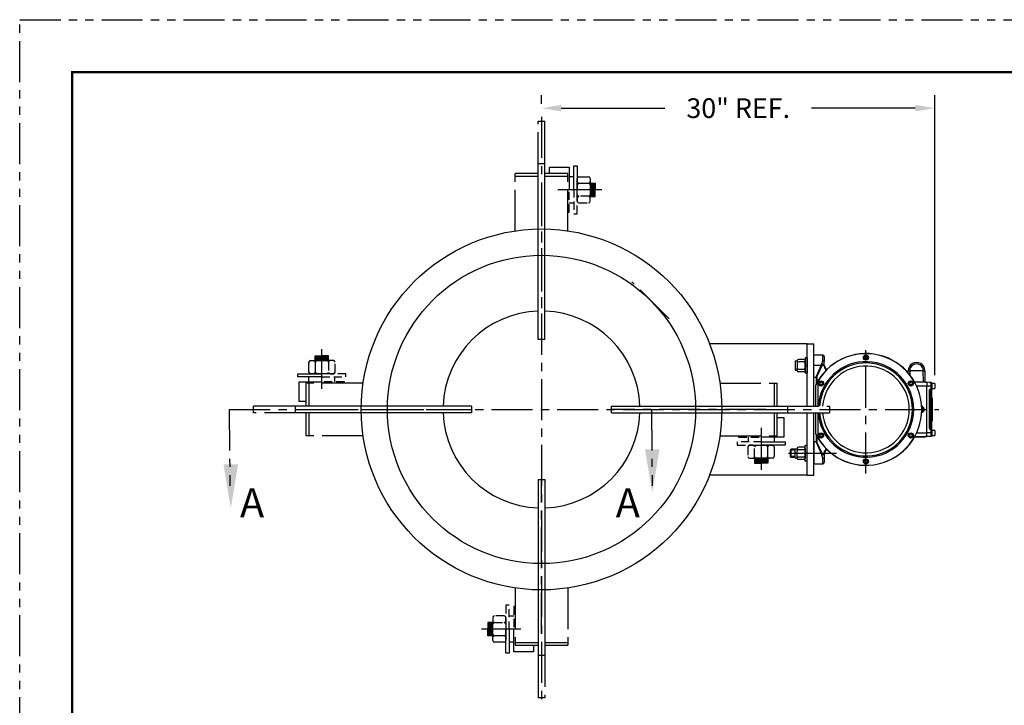
# Model space of a CAD drawing. Extents: x -4 to 172, y -4 to 132.
# Drawn here: x -4 to 71, y 80 to 132 of the extents above; entities that cross this region are included whole.
import ezdxf

# ---------------------------------------------------------------- set-up
doc = ezdxf.new("R2010")
doc.units = 0
doc.header["$LTSCALE"] = 2.5
doc.header["$MEASUREMENT"] = 0
for name, pattern in [('CENTER', [2, 1.25, -0.25, 0.25, -0.25]), ('HIDDEN', [0.375, 0.25, -0.125]), ('HIDDEN2', [0.1875, 0.125, -0.0625]), ('PHANTOM', [2.5, 1.25, -0.25, 0.25, -0.25, 0.25, -0.25])]:
    doc.linetypes.add(name, pattern=pattern)
doc.layers.get('0').update_dxf_attribs({"linetype": 'CONTINUOUS'})
doc.layers.get('DEFPOINTS').update_dxf_attribs({"linetype": 'CONTINUOUS'})
for name, color, linetype in [('BOLTS', 11, 'CONTINUOUS'), ('BSRADDIT', 11, 'CONTINUOUS'), ('C', 6, 'CENTER'), ('CUSTBIN', 8, 'PHANTOM'), ('DIM', 7, 'CONTINUOUS'), ('FLATSTOCK', 3, 'CONTINUOUS'), ('GPLATE', 12, 'CONTINUOUS'), ('TEXT', 7, 'CONTINUOUS'), ('TITLEBLOCK', 1, 'CONTINUOUS'), ('TOP', 2, 'CONTINUOUS'), ('VIBRATOR', 150, 'CONTINUOUS')]:
    doc.layers.add(name, color=color, linetype=linetype)
doc.styles.add('HEAVBOLD', font='au101s01.shx')
doc.styles.add('SIMPLEX', font='simplex.shx')
doc.dimstyles.new('4', dxfattribs={"dimscale": 16, "dimtxt": 0.09375, "dimasz": 0.09375, "dimexe": 0.0625, "dimexo": 0.0625, "dimgap": 0.05, "dimtad": 0, "dimtih": 1, "dimtoh": 1, "dimdec": 6, "dimzin": 12, "dimdsep": 46, "dimlunit": 5, "dimtxsty": 'SIMPLEX', "dimcen": 0.05, "dimclrd": 256, "dimclre": 256, "dimadec": 0, "dimazin": 0, "dimtfac": 1, "dimtdec": 6, "dimtofl": 0, "dimtmove": 0, "dimatfit": 0, "dimfxl": 0, "dimtolj": 1, "dimtzin": 12, "dimarcsym": 0})

# ---------------------------------------------------------------- blocks, each defined once
blk = doc.blocks.new('*D4')
at = {"lineweight": -2}
for p, q in [((35.783, 125.602), (35.783, 126.26)), ((65.773, 104.907), (65.773, 126.26)), ((37.283, 125.26), (45.192, 125.26)), ((64.273, 125.26), (56.364, 125.26))]:
    blk.add_line(p, q, dxfattribs=at)
for points in [[(37.283, 125.51), (37.283, 125.01), (35.783, 125.26)], [(64.273, 125.51), (64.273, 125.01), (65.773, 125.26)]]:
    blk.add_solid(points)
at = {"layer": 'DEFPOINTS', "color": 0}
for p in [(65.773, 125.26), (35.783, 124.602), (65.773, 103.907)]:
    blk.add_point(p, dxfattribs=at)
at = {"color": 0, "insert": (50.778, 125.26), "char_height": 1.5, "attachment_point": 5, "style": 'SIMPLEX'}
blk.add_mtext('\\A1;30" REF.', dxfattribs=at)

msp = doc.modelspace()

# ---------------------------------------------------------------- linework, layer by layer
for p, q in [((36.0331039, 107.6336958), (35.5331039, 107.6336958)), ((30.4524651, 102.553057), (30.4524651, 102.053057)), ((41.1137427, 102.053057), (41.1137427, 102.553057)), ((35.5331039, 96.9724182), (36.0331039, 96.9724182))]:
    msp.add_line(p, q)
at = {"color": 7, "linetype": 'Continuous'}
for p, q in [((56.5367284, 105.6495118), (56.5367284, 106.4369127)), ((57.2257043, 106.4369127), (56.5367284, 106.4369127)), ((57.2257043, 106.0063005), (57.2257043, 106.4369127)), ((57.3241294, 106.3384877), (57.3241294, 105.9617015)), ((57.3241294, 105.6852886), (57.3241294, 105.9616991)), ((60.4123827, 106.3123966), (60.5083388, 106.3732992)), ((60.4123827, 106.3123966), (60.4171479, 106.1988451)), ((60.4171479, 106.1988451), (60.517869, 106.146196)), ((60.6090599, 106.32065), (60.5083388, 106.3732992)), ((60.6138251, 106.2070985), (60.517869, 106.146196)), ((60.6090599, 106.32065), (60.6138251, 106.2070985)), ((57.1171042, 105.6495118), (56.5367284, 105.6495118)), ((56.5367284, 104.7440004), (56.5367284, 105.6495118)), ((56.7335785, 104.8270386), (57.1365007, 105.691108)), ((57.1721822, 105.6744695), (56.7729486, 104.8183102)), ((57.127279, 105.671332), (57.127279, 105.7649168)), ((63.7384713, 105.0852468), (63.7414486, 105.2558113)), ((63.8595408, 105.2558113), (63.8541198, 104.9452508)), ((64.8831981, 105.2558113), (63.8595408, 105.2558113)), ((64.8986604, 104.3699849), (64.8831981, 105.2558113)), ((65.0012903, 105.2558113), (65.0167526, 104.3699849)), ((56.7335785, 104.7440004), (56.5367284, 104.7440004)), ((56.7335785, 104.2674306), (56.7335785, 104.8270386)), ((56.7729486, 104.8183102), (56.7729486, 104.341393)), ((56.986195, 104.3348227), (57.0826157, 104.3949871)), ((57.1829298, 104.3415668), (57.0826157, 104.3949871)), ((57.1829298, 104.3415668), (57.1868235, 104.2279819)), ((63.8349266, 104.3254424), (63.9254526, 104.3941574)), ((64.0302244, 104.3501172), (63.9254526, 104.3941574)), ((64.0302244, 104.3501172), (64.0444703, 104.2373621)), ((65.0406604, 104.3699849), (64.2375347, 104.3699849)), ((65.0406604, 104.3699849), (65.1587705, 104.3699849)), ((65.4865038, 104.3585402), (65.1587705, 104.3699849)), ((65.1587705, 104.3699849), (65.1587705, 104.0943945)), ((65.4716701, 104.3590582), (65.4865038, 104.3585402)), ((65.4865038, 104.0747096), (65.4865038, 104.3585402)), ((56.6942084, 104.1726166), (56.6942084, 104.1897507)), ((56.6942084, 102.553057), (56.6942084, 104.1726166)), ((56.986195, 104.3348227), (56.9900889, 104.2212379)), ((56.9900889, 104.2212379), (57.090403, 104.1678174)), ((57.1868235, 104.2279819), (57.090403, 104.1678174)), ((63.8349266, 104.3254424), (63.8491728, 104.2126874)), ((63.8491728, 104.2126874), (63.9539446, 104.1686471)), ((64.0444703, 104.2373621), (63.9539446, 104.1686471)), ((64.377646, 104.0943945), (65.1587705, 104.0943945)), ((65.1587705, 100.5117195), (65.1587705, 104.0943945)), ((65.1587705, 104.0747096), (65.1587705, 104.0943945)), ((65.1587705, 100.5314044), (65.1587705, 104.0747096)), ((65.4865038, 104.0747096), (65.1587705, 104.0747096)), ((65.3576819, 100.9569463), (65.3576819, 103.732105)), ((65.4146758, 103.732105), (65.3576819, 103.732105)), ((65.4146758, 103.732105), (65.4146758, 100.9569463)), ((65.4716701, 103.8888221), (65.4865038, 103.8891212)), ((65.4865038, 103.8039344), (65.4716701, 103.8036353)), ((65.4716701, 103.8036353), (65.4716701, 103.3561883)), ((65.5131009, 104.0747096), (65.4865038, 104.0747096)), ((65.4865038, 103.8891212), (65.4865038, 104.0747096)), ((65.4865038, 103.356637), (65.4865038, 103.8039344)), ((65.5131009, 104.330998), (65.5131009, 104.2873078)), ((65.5131009, 104.330998), (65.5131009, 104.0747096)), ((65.536723, 104.2873078), (65.5131009, 104.2873078)), ((65.5131009, 104.0747096), (65.5131009, 103.8482314)), ((65.5131009, 103.9029712), (65.5131009, 103.622337)), ((65.5131009, 103.9014813), (65.536723, 103.9014813)), ((65.5131009, 103.8482314), (65.5131009, 103.3804892)), ((65.536723, 104.2912449), (65.536723, 103.8975443)), ((65.7631009, 104.2912449), (65.536723, 104.2912449)), ((65.536723, 103.8975443), (65.7631009, 103.8975443)), ((65.7631009, 104.2912449), (65.7631009, 103.8975443)), ((65.7729433, 104.2814024), (65.7729433, 103.9073868)), ((65.4865038, 103.356637), (65.4716701, 103.3561883)), ((65.4716701, 103.3561883), (65.4716701, 102.5467621)), ((65.4865038, 102.5465031), (65.4865038, 103.356637)), ((65.5131009, 103.3804892), (65.5131009, 102.532732)), ((65.5387376, 103.1870905), (65.5387376, 103.0501917)), ((65.5414841, 103.0500957), (65.5387376, 103.0501917)), ((65.5387376, 103.0501917), (65.5387376, 101.82972)), ((65.5414841, 103.0500957), (65.5414841, 103.1868985)), ((65.5414841, 101.8296239), (65.5414841, 103.0500957)), ((65.552471, 103.1751163), (65.552471, 103.0442045)), ((65.552471, 103.0442045), (65.552471, 101.8237328)), ((64.8634951, 102.5392773), (64.7660765, 102.5392773)), ((64.7697193, 102.4605372), (64.8831802, 102.4605372)), ((64.8831802, 102.1455768), (64.7697193, 102.1455768)), ((64.9619202, 102.3817971), (64.7719038, 102.3817971)), ((64.7719038, 102.2243169), (64.9619202, 102.2243169)), ((64.8634951, 102.4605372), (64.8634951, 102.5392773)), ((64.8634951, 102.0668367), (64.8634951, 102.1455768)), ((64.9619202, 102.2243169), (64.9619202, 102.3817971)), ((65.4716701, 102.5467621), (65.4716701, 100.7664042)), ((65.4865038, 102.5465031), (65.4716701, 102.5467621)), ((65.4865038, 100.7662653), (65.4865038, 102.5465031)), ((65.5131009, 102.532732), (65.5131009, 100.7360597)), ((56.6942084, 100.4334974), (56.6942084, 102.053057)), ((64.8634951, 102.0668367), (64.7660765, 102.0668367)), ((65.5387376, 101.82972), (65.5387376, 101.4190235)), ((65.5414841, 101.8296239), (65.5387376, 101.82972)), ((65.5414841, 101.4192154), (65.5414841, 101.8296239)), ((65.552471, 101.8237328), (65.552471, 101.4309977)), ((65.4146758, 100.9569463), (65.3576819, 100.9569463)), ((65.4716701, 100.7664042), (65.4865038, 100.7662653)), ((65.4865038, 100.7170827), (65.4716701, 100.7172216)), ((65.4865038, 100.5314044), (65.4865038, 100.7170827)), ((65.5131009, 100.983777), (65.5131009, 100.9006322)), ((65.5131009, 100.9006322), (65.5131009, 100.7046326)), ((65.5131009, 100.7360597), (65.5131009, 100.5314044)), ((65.536723, 100.7046326), (65.5131009, 100.7046326)), ((65.536723, 100.7085697), (65.536723, 100.3148691)), ((65.7631009, 100.7085697), (65.536723, 100.7085697)), ((65.7631009, 100.7085697), (65.7631009, 100.3148691)), ((65.7729433, 100.6987272), (65.7729433, 100.3247116)), ((56.5367284, 99.8621136), (56.7335785, 99.8621136)), ((56.5367284, 99.8621136), (56.5367284, 98.9566022)), ((56.6942084, 100.4163633), (56.6942084, 100.4334974)), ((56.7335785, 99.7790754), (56.7335785, 100.3386834)), ((56.7729486, 100.264721), (56.7729486, 99.7878037)), ((56.9893002, 100.3835933), (56.9869116, 100.2699669)), ((56.9869116, 100.2699669), (57.0841211, 100.2110852)), ((56.9893002, 100.3835933), (57.0888977, 100.4383382)), ((57.1837186, 100.2658301), (57.0841211, 100.2110852)), ((57.1861068, 100.3794565), (57.0888977, 100.4383382)), ((57.1861068, 100.3794565), (57.1837186, 100.2658301)), ((63.8316097, 100.3598326), (63.9160696, 100.4358798)), ((63.8316097, 100.3598326), (63.8552385, 100.2486644)), ((63.8552385, 100.2486644), (63.9633273, 100.2135435)), ((64.0241587, 100.4007588), (63.9160696, 100.4358798)), ((64.0477872, 100.2895908), (63.9633273, 100.2135435)), ((64.0241587, 100.4007588), (64.0477872, 100.2895908)), ((64.9287158, 100.196759), (64.215412, 100.196759)), ((64.2375347, 100.2361291), (64.9802409, 100.2361291)), ((64.377646, 100.5117195), (65.1587705, 100.5117195)), ((64.9802409, 100.2361291), (65.1587705, 100.2361291)), ((65.0406604, 100.2361291), (65.0337182, 100.2361291)), ((65.0406604, 100.2361291), (65.0406604, 100.2361291)), ((65.0708702, 100.2361291), (65.0406604, 100.2361291)), ((65.1587705, 100.5117195), (65.1587705, 100.5314044)), ((65.4865038, 100.5314044), (65.1587705, 100.5314044)), ((65.1587705, 100.2361291), (65.1587705, 100.5117195)), ((65.4865038, 100.2475738), (65.1587705, 100.2361291)), ((65.4865038, 100.2475738), (65.4716701, 100.2470558)), ((65.4865038, 100.5314044), (65.5131009, 100.5314044)), ((65.4865038, 100.2475738), (65.4865038, 100.5314044)), ((65.5131009, 100.5314044), (65.5131009, 100.275116)), ((65.5131009, 100.3188062), (65.5131009, 100.275116)), ((65.5131009, 100.3188062), (65.536723, 100.3188062)), ((65.536723, 100.3148691), (65.7631009, 100.3148691)), ((57.1365007, 98.915006), (56.7335785, 99.7790754)), ((56.7729486, 99.7878037), (57.1721822, 98.9316445)), ((56.5367284, 98.9566022), (56.5367284, 98.1692012)), ((57.1171042, 98.9566022), (56.5367284, 98.9566022)), ((57.127279, 98.934782), (57.127279, 98.8411963)), ((57.2257043, 98.1692012), (57.2257043, 98.5998135)), ((57.3241294, 98.937996), (57.3241294, 98.6444148)), ((57.3241294, 98.6444125), (57.3241294, 98.2676263)), ((60.4058219, 98.3838796), (60.4919504, 98.4580319)), ((60.4058219, 98.3838796), (60.4269754, 98.2722143)), ((60.5992324, 98.4205186), (60.4919504, 98.4580319)), ((60.5992324, 98.4205186), (60.6203859, 98.3088529)), ((56.5367284, 98.1692012), (57.2257043, 98.1692012)), ((60.4269754, 98.2722143), (60.5342574, 98.2347009)), ((60.6203859, 98.3088529), (60.5342574, 98.2347009))]:
    msp.add_line(p, q, dxfattribs=at)
at = {"color": 7, "linetype": 'Continuous', "flags": 128}
for points in [[(57.2257043, 106.0063029), (57.2253632, 106.0057763), (57.1779611, 105.9276491), (57.1396645, 105.8400321), (57.1307693, 105.8035073), (57.127279, 105.7649409)], [(57.2257043, 106.0062979), (57.2633699, 106.0029029), (57.2953012, 105.993235), (57.3166371, 105.9787662), (57.3241294, 105.9616991)], [(57.1365007, 105.691108), (57.1363411, 105.690766), (57.1295452, 105.6761919), (57.127279, 105.671332)], [(57.1365007, 105.691108), (57.1371865, 105.6907883), (57.1392169, 105.6898414), (57.1425142, 105.6883041), (57.1469517, 105.6862346), (57.1523587, 105.6837135), (57.1585274, 105.6808368), (57.1652212, 105.6777154), (57.1721822, 105.6744695)], [(57.3186664, 105.6818464), (57.3179518, 105.681598), (57.315836, 105.680862), (57.3123997, 105.6796667), (57.3077753, 105.6780581), (57.3021405, 105.6760983), (57.2957116, 105.6738623), (57.2887359, 105.6714358), (57.2814816, 105.6689126)], [(57.3186664, 105.6818464), (57.3187532, 105.6815983), (57.3197975, 105.6788222)], [(57.3208297, 105.6756759), (57.320693, 105.6760666), (57.3205584, 105.6764579), (57.3204261, 105.6768501), (57.3202958, 105.6772432), (57.3201679, 105.6776368), (57.3200421, 105.6780314), (57.3199189, 105.6784265), (57.3197975, 105.6788222)], [(63.8556342, 105.2522271), (63.8433522, 105.2351914), (63.8307499, 105.2264619), (63.8127403, 105.2210916), (63.7862075, 105.2195634), (63.7640282, 105.2224154), (63.7476038, 105.230489), (63.7425571, 105.2400149), (63.7415102, 105.2494249), (63.7414565, 105.2526457)], [(63.8556342, 105.2522271), (63.8576028, 105.2549152), (63.8595408, 105.2558113)], [(64.8831981, 105.2558113), (64.8851361, 105.2549152), (64.8871046, 105.2522271)], [(65.0012824, 105.2526457), (65.0004757, 105.2414156), (64.9954871, 105.2308557), (64.9799975, 105.2227486), (64.9553282, 105.2195229), (64.9290385, 105.2212591), (64.9126531, 105.2261536), (64.9002998, 105.234322), (64.888642, 105.2495209), (64.8871046, 105.2522271)], [(56.7729486, 104.8183102), (56.7652678, 104.820013), (56.7578823, 104.8216504), (56.7510756, 104.8231596), (56.7451099, 104.8244822), (56.7402136, 104.8255675), (56.7365754, 104.8263742), (56.734335, 104.8268708), (56.7335785, 104.8270386)], [(65.3576819, 104.3630388), (65.3605333, 104.3629392), (65.3689498, 104.3626453), (65.3825254, 104.3621713)], [(65.3825254, 104.3621713), (65.4242399, 104.3607145), (65.4472134, 104.3599122), (65.4591804, 104.3594944), (65.4712967, 104.3590712), (65.4716701, 104.3590582)], [(65.3576819, 103.732105), (65.3605333, 103.7618342), (65.3689498, 103.7900129), (65.3825254, 103.8152808)], [(65.3825254, 103.8152808), (65.4242399, 103.8582912), (65.4472134, 103.8741744), (65.4591804, 103.8815087), (65.4712967, 103.8886062), (65.4716701, 103.8888221)], [(65.4270978, 103.783902), (65.4243501, 103.785976), (65.4205674, 103.7887415), (65.4158383, 103.7921333), (65.4102744, 103.7960711), (65.4040071, 103.8004624), (65.3971843, 103.8052032), (65.3899669, 103.8101819), (65.3825254, 103.8152808)], [(65.4270978, 103.783902), (65.4203098, 103.7682122), (65.4161017, 103.7506642), (65.4146758, 103.732105)], [(65.4716701, 103.8888221), (65.471534, 103.8884293), (65.4662881, 103.8733845), (65.4610079, 103.858751), (65.4445808, 103.8202441), (65.4270978, 103.783902)], [(65.4270978, 103.783902), (65.4313332, 103.7881245), (65.4360757, 103.7919211), (65.4412688, 103.7952465), (65.44685, 103.798061), (65.4527527, 103.8003308), (65.4589064, 103.8020288), (65.4652374, 103.8031348), (65.4716701, 103.8036353)], [(65.4716701, 103.8888221), (65.471468, 103.8683651), (65.4713648, 103.8488059), (65.4713648, 103.8309982), (65.471468, 103.8157189), (65.4716701, 103.8036353)], [(65.4865038, 103.8891212), (65.4866895, 103.8887739), (65.4993845, 103.8642557), (65.5095337, 103.8404022)], [(65.5095337, 103.8404022), (65.4993845, 103.8195818), (65.4866895, 103.8041142), (65.4865038, 103.8039344)], [(65.5131009, 103.8482314), (65.5126967, 103.8455162), (65.5114961, 103.8428806), (65.5095337, 103.8404022)], [(65.4146758, 103.3050763), (65.4157609, 103.3148348), (65.4189761, 103.3242349), (65.4242032, 103.3329309), (65.4312504, 103.3406033), (65.4398585, 103.3469704), (65.4497111, 103.3517979), (65.4604464, 103.3549087), (65.4716701, 103.3561883)], [(65.5131009, 103.3804892), (65.5125946, 103.3759352), (65.5110942, 103.3715485), (65.5086549, 103.3674904), (65.5053664, 103.3639099), (65.5013492, 103.3609387), (65.4967513, 103.3586858), (65.4917415, 103.3572341), (65.4865038, 103.356637)], [(65.5131009, 103.0639376), (65.5135846, 103.0613675), (65.5150187, 103.0588875), (65.5173527, 103.0565847), (65.5205045, 103.0545401), (65.5243642, 103.0528253), (65.5287955, 103.0515005), (65.5336434, 103.0506123), (65.5387376, 103.0501917)], [(65.552471, 103.0442045), (65.5522639, 103.0453061), (65.5516491, 103.0463689), (65.5506489, 103.0473559), (65.5492981, 103.0482321), (65.547644, 103.048967), (65.545745, 103.0495348), (65.5436673, 103.0499154), (65.5414841, 103.0500957)], [(65.4146758, 102.5762717), (65.4157609, 102.5706375), (65.4189761, 102.5652105), (65.4242032, 102.5601898), (65.4312504, 102.5557601), (65.4398585, 102.5520841), (65.4497111, 102.5492969), (65.4604464, 102.5475009), (65.4716701, 102.5467621)], [(65.5131009, 102.532732), (65.5125946, 102.5353613), (65.5110942, 102.5378939), (65.5086549, 102.5402368), (65.5053664, 102.5423041), (65.5013492, 102.5440195), (65.4967513, 102.5453202), (65.4917415, 102.5461583), (65.4865038, 102.5465031)], [(65.5387376, 101.82972), (65.5336434, 101.8301405), (65.5287955, 101.8310287), (65.5243642, 101.8323535), (65.5205045, 101.8340683), (65.5173527, 101.836113), (65.5150187, 101.8384157), (65.5135846, 101.8408957), (65.5131009, 101.8434659)], [(65.5414841, 101.8296239), (65.5436673, 101.8294437), (65.545745, 101.8290631), (65.547644, 101.8284953), (65.5492981, 101.8277604), (65.5506489, 101.8268841), (65.5516491, 101.8258972), (65.5522639, 101.8248343), (65.552471, 101.8237328)], [(65.4338913, 100.7406997), (65.4126525, 100.7606374), (65.3939647, 100.7887961), (65.3785837, 100.8240381), (65.3671306, 100.8649393), (65.3600681, 100.9098469), (65.3576819, 100.9569463)], [(65.4146758, 100.9569463), (65.4158691, 100.9157524), (65.4194002, 100.8765116), (65.4251269, 100.8408097), (65.4328174, 100.8100892), (65.4421611, 100.7855917), (65.4527806, 100.7683068)], [(65.4527806, 100.7683068), (65.450707, 100.7652135), (65.4485249, 100.7619794), (65.4462472, 100.7586229), (65.4438862, 100.7551634), (65.4414563, 100.7516209), (65.4389706, 100.7480155), (65.4364441, 100.7443681), (65.4338913, 100.7406997)], [(65.4716701, 100.7172216), (65.4712967, 100.7174374), (65.4523227, 100.7286794), (65.4338913, 100.7406997)], [(65.4527806, 100.7683068), (65.4550597, 100.7679009), (65.45737, 100.7675421), (65.4597078, 100.7672308), (65.4620691, 100.7669677), (65.4644501, 100.7667531), (65.4668463, 100.7665876), (65.4692545, 100.7664711), (65.4716701, 100.7664042)], [(65.4527806, 100.7683068), (65.471534, 100.7176143), (65.4716701, 100.7172216)], [(65.4716701, 100.7664042), (65.4716056, 100.7508649), (65.4716056, 100.7343032), (65.4716701, 100.7172216)], [(65.4865038, 100.7662653), (65.4866886, 100.7659609), (65.4995473, 100.7424195)], [(65.4995473, 100.7424195), (65.4866886, 100.7174305), (65.4865038, 100.7170827)], [(65.5131009, 100.7360597), (65.5125095, 100.7375814), (65.5107607, 100.7390377), (65.5079295, 100.7403662), (65.5041373, 100.7415098), (65.4995473, 100.7424195)], [(64.9785405, 100.2167022), (64.9747181, 100.2167912), (64.9487708, 100.2213752), (64.9267467, 100.2272575), (64.9153394, 100.2361291)], [(64.9802063, 100.2150829), (64.9848175, 100.2197623), (64.9999976, 100.2289782), (65.013653, 100.2338089), (65.023481, 100.2356316), (65.0293053, 100.2361036), (65.0336666, 100.2361602), (65.0337698, 100.2361554)], [(65.4338913, 100.2457365), (65.4126525, 100.2449949), (65.3939647, 100.2443422), (65.3785837, 100.2438051), (65.3671306, 100.2434052), (65.3600681, 100.2431585), (65.3576819, 100.2430752)], [(65.4716701, 100.2470558), (65.4712967, 100.2470427), (65.4523227, 100.2463801), (65.4338913, 100.2457365)], [(56.7729486, 99.7878037), (56.7652678, 99.786101), (56.7578823, 99.7844636), (56.7510756, 99.7829544), (56.7451099, 99.7816318), (56.7402136, 99.7805465), (56.7365754, 99.7797398), (56.734335, 99.7792432), (56.7335785, 99.7790754)], [(57.127279, 98.934782), (57.1295452, 98.9299221), (57.1363411, 98.915348), (57.1365007, 98.915006)], [(57.127279, 98.8411731), (57.1396645, 98.7660819), (57.1769025, 98.6804108), (57.2253632, 98.6003376), (57.2257043, 98.5998111)], [(57.1721822, 98.9316445), (57.1652212, 98.9283985), (57.1585274, 98.9252772), (57.1523587, 98.9224005), (57.1469517, 98.9198794), (57.1425142, 98.9178099), (57.1392169, 98.9162726), (57.1371865, 98.9153257), (57.1365007, 98.915006)], [(57.3241294, 98.6444148), (57.3166371, 98.6273477), (57.2953012, 98.612879), (57.2633699, 98.6032111), (57.2257043, 98.5998161)], [(57.2814816, 98.9372014), (57.2887359, 98.9346781), (57.2957116, 98.9322517), (57.3021405, 98.9300157), (57.3077753, 98.9280559), (57.3123997, 98.9264473), (57.315836, 98.925252), (57.3179518, 98.924516), (57.3186664, 98.9242676)], [(57.3197975, 98.9272918), (57.3187532, 98.9245157), (57.3186664, 98.9242676)], [(57.3197975, 98.9272918), (57.3199189, 98.9276875), (57.3200421, 98.9280826), (57.3201679, 98.9284772), (57.3202958, 98.9288708), (57.3204261, 98.9292639), (57.3205584, 98.929656), (57.320693, 98.9300473), (57.3208297, 98.9304381)]]:
    msp.add_lwpolyline(points, dxfattribs=at)
msp.add_circle((35.7831039, 102.303057), 13.75)
at = {"color": 7, "linetype": 'Continuous'}
for centre, radius in [((60.5131039, 106.2597476), 0.1968503), ((60.5131039, 106.2597476), 0.1870078), ((57.0865093, 104.2814023), 0.1968503), ((57.0865093, 104.2814023), 0.1870078), ((63.9396985, 104.2814023), 0.1968503), ((63.9396985, 104.2814023), 0.1870078), ((57.0865093, 100.3247117), 0.1968503), ((57.0865093, 100.3247117), 0.1870078), ((63.9396985, 100.3247117), 0.1968503), ((63.9396985, 100.3247117), 0.1870078), ((60.5131039, 98.3463664), 0.1968503), ((60.5131039, 98.3463664), 0.1870078)]:
    msp.add_circle(centre, radius, dxfattribs=at)
for centre, radius, start, end in [((60.5131039, 102.303057), 4.2595276, 206.291294306, 153.708705694), ((60.5131039, 102.303057), 4.251966, 206.084292777, 153.915707223), ((60.5131039, 102.303057), 3.6417302, 183.936376036, 176.063623964), ((60.5131039, 102.303057), 3.543305, 184.045899446, 175.954100554), ((57.2257042, 106.3384877), 0.0984251, 0, 90), ((64.3713694, 105.2558112), 0.6299209, 359.712081117, 180.287918883), ((57.2257042, 105.6495118), 0.0984251, 19.179008026, 155), ((57.2257042, 105.6495118), 0.0590551, 19.179008026, 155), ((60.5131039, 102.303057), 3.3070847, 184.33542654, 175.66457346), ((58.5839712, 106.1219524), 1.3790302, 199.179008026, 216.872606345), ((58.5839712, 106.1219524), 1.3396601, 199.179008026, 216.628427664), ((64.3713694, 105.2558112), 0.5157477, 359.601828196, 180.398171804), ((65.485542, 104.330998), 0.027559, 0, 88), ((65.7631009, 104.2814023), 0.0098425, 0, 90), ((65.7631009, 103.9073868), 0.0098425, 270, 0), ((65.5406601, 103.2145825), 0.027559, 180, 266), ((65.5406601, 103.1751163), 0.011811, 0, 86), ((64.8831801, 102.3817971), 0.0787401, 0, 90), ((64.8831801, 102.2243169), 0.0787401, 270, 0), ((65.5406601, 101.3915315), 0.027559, 94, 180), ((65.5406601, 101.4309977), 0.011811, 274, 0), ((65.7631009, 100.6987272), 0.0098425, 0, 90), ((64.9287157, 100.2754991), 0.0787401, 270, 310.182452099), ((65.485542, 100.275116), 0.027559, 272, 0), ((65.7631009, 100.3247117), 0.0098425, 270, 0), ((58.5839712, 98.4841616), 1.3790302, 143.127393655, 160.820991974), ((58.5839712, 98.4841616), 1.3396601, 143.371572336, 160.820991974), ((57.2257042, 98.9566022), 0.0984251, 205, 340.820991974), ((57.2257042, 98.9566022), 0.0590551, 205, 340.820991974), ((57.2257042, 98.2676263), 0.0984251, 270, 0)]:
    msp.add_arc(centre, radius, start, end, dxfattribs=at)
at = {"layer": 'BOLTS', "color": 7, "linetype": 'Continuous'}
for p, q in [((55.1121039, 105.9988716), (55.2841039, 105.9988716)), ((55.1121039, 105.9988716), (55.1121039, 105.2972424)), ((55.2841039, 106.0399351), (55.2841039, 105.8511862)), ((55.2841039, 105.8511851), (55.2841039, 105.4449289)), ((55.798982, 106.118057), (55.3622258, 106.118057)), ((55.798982, 105.929307), (55.3622258, 105.929307)), ((56.0331039, 106.234057), (55.8771039, 106.234057)), ((55.8771039, 106.234057), (55.8771039, 105.062057)), ((55.8771039, 106.0074289), (55.8771039, 106.0399351)), ((55.8771039, 105.288686), (55.8771039, 106.007428)), ((56.0331039, 106.234057), (56.0331039, 105.062057)), ((55.1121039, 105.2972424), (55.2841039, 105.2972424)), ((55.2841039, 105.2561789), (55.2841039, 105.4449283)), ((55.3622258, 105.366807), (55.798982, 105.366807)), ((55.798982, 105.178057), (55.3622258, 105.178057)), ((56.0331039, 105.668057), (55.8771039, 105.668057)), ((56.0331039, 105.628057), (55.8771039, 105.628057)), ((55.8771039, 105.2886851), (55.8771039, 105.2561789)), ((56.0331039, 105.062057), (55.8771039, 105.062057)), ((54.7291039, 99.198057), (54.8015039, 99.270457)), ((54.7291039, 99.198057), (54.7291039, 98.718057)), ((54.8015039, 98.645657), (54.8015039, 99.270457)), ((55.1121039, 99.270457), (54.8015039, 99.270457)), ((55.1121039, 99.3088716), (55.2841039, 99.3088716)), ((55.1121039, 98.6072424), (55.1121039, 99.3088716)), ((55.2841039, 99.3499351), (55.2841039, 99.1611857)), ((55.2841039, 98.7549289), (55.2841039, 99.1611851)), ((55.798982, 99.428057), (55.3622258, 99.428057)), ((55.3622258, 99.239307), (55.798982, 99.239307)), ((55.8771039, 98.372057), (55.8771039, 99.544057)), ((56.0331039, 99.544057), (55.8771039, 99.544057)), ((55.8771039, 99.3174289), (55.8771039, 99.3499351)), ((55.8771039, 99.317428), (55.8771039, 98.598686)), ((56.0331039, 98.372057), (56.0331039, 99.544057)), ((54.7291039, 98.718057), (54.8015039, 98.645657)), ((55.1121039, 98.645657), (54.8015039, 98.645657)), ((55.1121039, 98.6072424), (55.2841039, 98.6072424)), ((55.2841039, 98.5661789), (55.2841039, 98.7549278)), ((55.798982, 98.676807), (55.3622258, 98.676807)), ((55.798982, 98.488057), (55.3622258, 98.488057)), ((56.0331039, 98.978057), (55.8771039, 98.978057)), ((56.0331039, 98.938057), (55.8771039, 98.938057)), ((55.8771039, 98.5986851), (55.8771039, 98.5661789)), ((56.0331039, 98.372057), (55.8771039, 98.372057))]:
    msp.add_line(p, q, dxfattribs=at)
at = {"layer": 'BOLTS', "color": 7, "linetype": 'HIDDEN2'}
for p, q in [((55.1121039, 99.198057), (54.7291039, 99.198057)), ((55.1121039, 98.718057), (54.7291039, 98.718057))]:
    msp.add_line(p, q, dxfattribs=at)
at = {"layer": 'BOLTS', "color": 7, "linetype": 'Continuous'}
for centre, start, end in [((55.3622258, 106.0399351), 90, 180), ((55.3622258, 106.0069156), 180, 270), ((55.3622258, 105.8511851), 90, 180), ((55.798982, 106.0399351), 0, 90), ((55.798982, 106.0074289), 270, 0), ((55.798982, 105.8515519), 0, 90), ((55.3622258, 105.4449289), 180, 270), ((55.3622258, 105.2890946), 90, 180), ((55.3622258, 105.2561789), 180, 270), ((55.7988432, 105.4449289), 270, 0), ((55.798982, 105.2886851), 0, 90), ((55.798982, 105.2561789), 270, 0), ((55.3622258, 99.3499351), 90, 180), ((55.3622258, 99.3170194), 180, 270), ((55.3622258, 99.1611851), 90, 180), ((55.7988432, 99.1611851), 0, 90), ((55.798982, 99.3499351), 0, 90), ((55.798982, 99.3174289), 270, 0), ((55.3622258, 98.7549289), 180, 270), ((55.3622258, 98.5991984), 90, 180), ((55.3622258, 98.5661789), 180, 270), ((55.798982, 98.7545621), 270, 0), ((55.798982, 98.5986851), 0, 90), ((55.798982, 98.5661789), 270, 0)]:
    msp.add_arc(centre, 0.0781219, start, end, dxfattribs=at)
at = {"layer": 'BSRADDIT', "color": 7, "linetype": 'Continuous'}
for p, q in [((38.2571672, 119.0147138), (38.2571672, 120.8760227)), ((38.2571672, 120.8760227), (38.5059781, 120.8760227)), ((38.5059781, 120.8760227), (38.5059781, 119.0147138)), ((36.3900935, 120.7678071), (37.8883678, 120.7678071)), ((36.3900935, 120.2695633), (36.3900935, 120.7678071)), ((37.8947687, 120.7678071), (37.8947687, 119.0201246)), ((37.8893598, 120.0427623), (38.2517583, 120.0427623)), ((38.5059781, 119.6643508), (38.5059781, 119.9121428)), ((38.5059781, 118.4187683), (38.5059781, 119.6643495)), ((38.6309781, 120.0371428), (39.3762217, 120.0371428)), ((38.6309781, 119.5393508), (39.3762217, 119.5393508)), ((39.4985522, 119.553057), (39.8698092, 119.553057)), ((39.5012217, 119.9121428), (39.5012217, 119.4143525)), ((39.5012217, 119.4143508), (39.5012217, 118.668767)), ((39.54976, 119.512535), (39.54976, 119.0442344)), ((39.6137699, 119.553057), (39.6137699, 119.0472065)), ((39.6801775, 119.512535), (39.6801775, 119.0472065)), ((39.7481905, 119.553057), (39.7481905, 119.0472065)), ((39.8057993, 119.512535), (39.8057993, 119.0472065)), ((39.8698092, 119.553057), (39.8698092, 119.0442344)), ((39.54976, 118.5818779), (39.54976, 119.0501786)), ((39.6137699, 118.541356), (39.6137699, 119.0472065)), ((39.6801775, 118.5818779), (39.6801775, 119.0472065)), ((39.7481905, 118.541356), (39.7481905, 119.0472065)), ((39.8057993, 118.5818779), (39.8057993, 119.0472065)), ((39.8698092, 118.541356), (39.8698092, 119.0501786)), ((37.8893598, 118.0516506), (38.2517583, 118.0516506)), ((38.5059781, 118.418767), (38.5059781, 118.1655643)), ((39.4985522, 118.541356), (39.8698092, 118.541356)), ((38.2571672, 117.2183902), (38.5059781, 117.2183902)), ((18.0490182, 105.1509312), (18.0490182, 105.8961747)), ((18.1740182, 106.0211747), (18.6718084, 106.0211747)), ((18.5331039, 106.3897622), (19.0419265, 106.3897622)), ((18.5331039, 106.0185053), (18.5331039, 106.3897622)), ((18.5331039, 106.2681436), (19.0389544, 106.2681436)), ((18.5331039, 106.1337229), (19.0389544, 106.1337229)), ((18.5468101, 105.1509312), (18.5468101, 105.8961747)), ((18.5736259, 106.3257524), (19.0389544, 106.3257524)), ((18.5736259, 106.2001306), (19.0389544, 106.2001306)), ((18.5736259, 106.0697131), (19.0419265, 106.0697131)), ((18.6718101, 106.0211747), (19.4173939, 106.0211747)), ((19.5448049, 106.3897622), (19.0359823, 106.3897622)), ((19.504283, 106.0697131), (19.0359823, 106.0697131)), ((19.504283, 106.3257524), (19.0389544, 106.3257524)), ((19.5448049, 106.2681436), (19.0389544, 106.2681436)), ((19.504283, 106.2001306), (19.0389544, 106.2001306)), ((19.5448049, 106.1337229), (19.0389544, 106.1337229)), ((19.5448049, 106.0185053), (19.5448049, 106.3897622)), ((17.2101382, 105.0259312), (19.0714471, 105.0259312)), ((17.2101382, 104.7771203), (17.2101382, 105.0259312)), ((19.0714471, 104.7771203), (17.2101382, 104.7771203)), ((17.3183538, 104.4147218), (19.0660363, 104.4147218)), ((17.3183538, 102.9100465), (17.3183538, 104.4083208)), ((18.0433986, 104.4093129), (18.0433986, 104.7717114)), ((18.4218101, 105.0259312), (18.1740182, 105.0259312)), ((19.6673926, 105.0259312), (18.4218114, 105.0259312)), ((19.6673939, 105.0259312), (19.9205966, 105.0259312)), ((20.0345103, 104.4093129), (20.0345103, 104.7717114)), ((20.8677707, 104.7771203), (20.8677707, 105.0259312)), ((17.8165976, 102.9100465), (17.3183538, 102.9100465)), ((53.7496103, 101.6960675), (54.247854, 101.6960675)), ((54.247854, 101.6960675), (54.247854, 100.1977932)), ((51.5316975, 100.1968011), (51.5316975, 99.8344026)), ((54.247854, 100.1913922), (52.5001715, 100.1913922)), ((53.5228093, 100.1968011), (53.5228093, 99.8344026)), ((50.6984371, 99.8289937), (50.6984371, 99.5801828)), ((51.8988139, 99.5801828), (51.6456112, 99.5801828)), ((51.8988153, 99.5801828), (53.1443964, 99.5801828)), ((52.4947607, 99.8289937), (54.3560697, 99.8289937)), ((54.3560697, 99.5801828), (52.4947607, 99.5801828)), ((53.0193978, 99.4551828), (53.0193978, 98.7099392)), ((53.1443978, 99.5801828), (53.3921897, 99.5801828)), ((53.5171897, 99.4551828), (53.5171897, 98.7099392)), ((54.3560697, 99.8289937), (54.3560697, 99.5801828)), ((52.0214029, 98.5876087), (52.0214029, 98.2163517)), ((52.0214029, 98.472391), (52.5272534, 98.472391)), ((52.0214029, 98.3379704), (52.5272534, 98.3379704)), ((52.0619248, 98.5364009), (52.5302255, 98.5364009)), ((52.0619248, 98.4059834), (52.5272534, 98.4059834)), ((52.8943978, 98.5849392), (52.1488139, 98.5849392)), ((52.992582, 98.5364009), (52.5242813, 98.5364009)), ((53.0331039, 98.472391), (52.5272534, 98.472391)), ((52.992582, 98.4059834), (52.5272534, 98.4059834)), ((53.0331039, 98.3379704), (52.5272534, 98.3379704)), ((53.3921897, 98.5849392), (52.8943994, 98.5849392)), ((53.0331039, 98.5876087), (53.0331039, 98.2163517)), ((52.0214029, 98.2163517), (52.5302255, 98.2163517)), ((52.0619248, 98.2803616), (52.5272534, 98.2803616)), ((53.0331039, 98.2163517), (52.5242813, 98.2163517)), ((52.992582, 98.2803616), (52.5272534, 98.2803616)), ((33.3090406, 87.3877238), (33.0602297, 87.3877238)), ((33.0602297, 86.187347), (33.0602297, 86.4405497)), ((33.676848, 86.5544634), (33.3144496, 86.5544634)), ((31.6963987, 86.064758), (31.6963987, 85.5559354)), ((32.0676557, 86.064758), (31.6963987, 86.064758)), ((31.7604085, 86.0242361), (31.7604085, 85.5589075)), ((31.8180173, 86.064758), (31.8180173, 85.5589075)), ((31.8860303, 86.0242361), (31.8860303, 85.5589075)), ((31.952438, 86.064758), (31.952438, 85.5589075)), ((32.0164478, 86.0242361), (32.0164478, 85.5559354)), ((32.0649862, 85.1917632), (32.0649862, 85.937347)), ((33.0602297, 86.1873457), (33.0602297, 84.9417645)), ((33.0602297, 83.7300912), (33.0602297, 85.5914002)), ((33.3090406, 85.5914002), (33.3090406, 83.7300912)), ((33.6714391, 83.8383069), (33.6714391, 85.5859894)), ((31.6963987, 85.053057), (31.6963987, 85.5618796)), ((32.0676557, 85.053057), (31.6963987, 85.053057)), ((31.7604085, 85.0935789), (31.7604085, 85.5589075)), ((31.8180173, 85.053057), (31.8180173, 85.5589075)), ((31.8860303, 85.0935789), (31.8860303, 85.5589075)), ((31.952438, 85.053057), (31.952438, 85.5589075)), ((32.0164478, 85.0935789), (32.0164478, 85.5618796)), ((32.0649862, 84.6939712), (32.0649862, 85.1917615)), ((32.9352297, 85.0667632), (32.1899862, 85.0667632)), ((33.0602297, 84.9417632), (33.0602297, 84.6939712)), ((32.9352297, 84.5689712), (32.1899862, 84.5689712)), ((33.676848, 84.5633516), (33.3144496, 84.5633516)), ((35.1761144, 84.3365506), (35.1761144, 83.8383069)), ((33.3090406, 83.7300912), (33.0602297, 83.7300912)), ((35.1761144, 83.8383069), (33.6778401, 83.8383069))]:
    msp.add_line(p, q, dxfattribs=at)
at = {"layer": 'BSRADDIT', "color": 7, "linetype": 'HIDDEN'}
for p, q in [((37.8947687, 117.3266059), (37.8947687, 119.0742884)), ((38.2571672, 119.0796992), (38.2571672, 117.2183902)), ((38.5059781, 117.2183902), (38.5059781, 119.0796992)), ((39.5012217, 118.1655643), (39.5012217, 118.668766)), ((39.3762217, 118.543767), (38.6309781, 118.543767)), ((38.6309781, 118.0405643), (39.3762217, 118.0405643)), ((37.7831039, 117.3266059), (37.8883678, 117.3266059)), ((19.9205966, 106.0211747), (19.4173949, 106.0211747)), ((19.5423939, 105.8961747), (19.5423939, 105.1509312)), ((20.0455966, 105.1509312), (20.0455966, 105.8961747)), ((20.8677707, 105.0259312), (19.0064618, 105.0259312)), ((19.0064618, 104.7771203), (20.8677707, 104.7771203)), ((20.759555, 104.4147218), (19.0118725, 104.4147218)), ((20.759555, 104.303057), (20.759555, 104.4083208)), ((50.8066528, 100.303057), (50.8066528, 100.1977932)), ((50.8066528, 100.1913922), (52.5543353, 100.1913922)), ((52.5597461, 99.8289937), (50.6984371, 99.8289937)), ((50.6984371, 99.5801828), (52.5597461, 99.5801828)), ((51.5206112, 99.4551828), (51.5206112, 98.7099392)), ((52.0238139, 98.7099392), (52.0238139, 99.4551828)), ((51.6456112, 98.5849392), (52.148813, 98.5849392)), ((33.0602297, 87.3877238), (33.0602297, 85.5264148)), ((33.3090406, 85.5264148), (33.3090406, 87.3877238)), ((33.6714391, 87.2795081), (33.6714391, 85.5318256)), ((33.7831039, 87.2795081), (33.6778401, 87.2795081)), ((32.0649862, 86.4405497), (32.0649862, 85.937348)), ((32.9352297, 86.5655497), (32.1899862, 86.5655497)), ((32.1899862, 86.062347), (32.9352297, 86.062347))]:
    msp.add_line(p, q, dxfattribs=at)
at = {"layer": 'BSRADDIT', "color": 7, "linetype": 'Continuous'}
for centre, start, end in [((38.6309781, 119.9121428), 90, 180), ((38.6309781, 119.6643508), 180, 270), ((38.6309781, 119.4149377), 90, 180), ((39.3762217, 119.9121428), 360, 90), ((39.3762217, 119.6635295), 270, 360), ((39.3762217, 119.4143508), 0, 90), ((38.6312003, 118.668767), 180, 270), ((39.3762217, 118.668767), 270, 360), ((38.6309781, 118.418767), 90, 180), ((38.6309781, 118.1655643), 180, 270), ((39.3762217, 118.4194222), 0, 90), ((39.3762217, 118.1655643), 270, 360), ((18.1740182, 105.8961747), 90, 180), ((18.4226314, 105.8961747), 0, 90), ((18.6718101, 105.8961747), 90, 180), ((19.4173939, 105.8961747), 0, 90), ((19.6667387, 105.8961747), 90, 180), ((19.9205966, 105.8961747), 0, 90), ((18.1740182, 105.1509312), 180, 270), ((18.4218101, 105.1509312), 270, 0), ((18.6712232, 105.1509312), 180, 270), ((19.4173939, 105.1511533), 270, 0), ((19.6673939, 105.1509312), 180, 270), ((19.9205966, 105.1509312), 270, 0), ((51.6456112, 99.4551828), 90, 180), ((51.8988139, 99.4551828), 0, 90), ((52.1488139, 99.4549606), 90, 180), ((52.8949847, 99.4551828), 0, 90), ((53.1443978, 99.4551828), 90, 180), ((53.3921897, 99.4551828), 0, 90), ((51.6456112, 98.7099392), 180, 270), ((51.8994691, 98.7099392), 270, 0), ((52.1488139, 98.7099392), 180, 270), ((52.8943978, 98.7099392), 270, 0), ((53.1435764, 98.7099392), 180, 270), ((53.3921897, 98.7099392), 270, 0), ((32.1899862, 86.4405497), 90, 180), ((32.9352297, 86.4405497), 0, 90), ((32.1899862, 86.1866918), 180, 270), ((32.1899862, 85.937347), 90, 180), ((32.9350076, 85.937347), 0, 90), ((32.9352297, 86.187347), 270, 0), ((32.1899862, 85.1917632), 180, 270), ((32.1899862, 84.9425845), 90, 180), ((32.9352297, 85.1911762), 270, 0), ((32.9352297, 84.9417632), 0, 90), ((32.1899862, 84.6939712), 180, 270), ((32.9352297, 84.6939712), 270, 0)]:
    msp.add_arc(centre, 0.125, start, end, dxfattribs=at)
at = {"layer": 'C', "color": 7}
for p, q in [((35.7831039, 124.6018061), (35.7831039, 80.0043079)), ((35.7831039, 119.4036459), (35.7831039, 107.6605488)), ((11.9799047, 102.303057), (66.0748444, 102.303057)), ((11.9799047, 102.303057), (12.0225825, 96.4887065)), ((18.6825151, 102.303057), (30.4256121, 102.303057)), ((52.8836928, 102.303057), (41.1405957, 102.303057)), ((44.1695976, 102.303057), (44.2122753, 96.4887065)), ((35.7831039, 85.2024681), (35.7831039, 96.9455652))]:
    msp.add_line(p, q, dxfattribs=at)
at = {"layer": 'C', "color": 7, "linetype": 'PHANTOM'}
for p, q in [((33.7831039, 115.9068249), (33.7831039, 120.2695633)), ((37.7831039, 115.9068249), (37.7831039, 120.2695633)), ((22.1793361, 104.303057), (17.8165976, 104.303057)), ((49.3868718, 104.303057), (53.7496103, 104.303057)), ((22.1793361, 100.303057), (17.8165976, 100.303057)), ((49.3868718, 100.303057), (53.7496103, 100.303057)), ((33.7831039, 88.6992891), (33.7831039, 84.3365506)), ((37.7831039, 88.6992891), (37.7831039, 84.3365506))]:
    msp.add_line(p, q, dxfattribs=at)
at = {"layer": 'C', "color": 7}
for points in [[(44.7772433, 99.2760135), (43.6672422, 99.2760135), (44.2222428, 95.9460101)], [(12.6505534, 98.1158312), (11.5405523, 98.1158312), (12.0955529, 94.7858279)]]:
    msp.add_solid(points, dxfattribs=at)
at = {"layer": 'CUSTBIN', "color": 7}
for p, q in [((35.5331039, 114.053057), (35.5331039, 124.2671586)), ((35.5331039, 124.2671586), (36.0331039, 124.2671586)), ((35.5331039, 120.2695633), (33.7831039, 120.2695633)), ((37.7831039, 120.2695633), (36.0331039, 120.2695633)), ((35.5331039, 120.053057), (33.7831039, 120.053057)), ((37.7831039, 120.053057), (36.0331039, 120.053057)), ((45.5058222, 109.1973481), (42.677395, 112.0257752)), ((17.8165976, 104.303057), (17.8165976, 102.553057)), ((18.0331039, 104.303057), (18.0331039, 102.553057)), ((53.5331039, 102.553057), (53.5331039, 104.303057)), ((53.7496103, 102.553057), (53.7496103, 104.303057)), ((13.8190023, 102.053057), (13.8190023, 102.553057)), ((47.5331039, 102.553057), (57.7472055, 102.553057)), ((57.7472055, 102.553057), (57.7472055, 102.053057)), ((24.0331039, 102.053057), (13.8190023, 102.053057)), ((17.8165976, 102.053057), (17.8165976, 100.303057)), ((18.0331039, 102.053057), (18.0331039, 100.303057)), ((53.5331039, 100.303057), (53.5331039, 102.053057)), ((53.7496103, 100.303057), (53.7496103, 102.053057)), ((36.0331039, 90.553057), (36.0331039, 80.3389554)), ((33.7831039, 84.553057), (35.5331039, 84.553057)), ((33.7831039, 84.3365506), (35.5331039, 84.3365506)), ((36.0331039, 84.553057), (37.7831039, 84.553057)), ((36.0331039, 84.3365506), (37.7831039, 84.3365506)), ((36.0331039, 80.3389554), (35.5331039, 80.3389554))]:
    msp.add_line(p, q, dxfattribs=at)
at = {"layer": 'DIM', "color": 7, "linetype": 'Continuous'}
for p, q in [((56.8516286, 104.303057), (56.8516286, 102.553057)), ((56.8516286, 102.053057), (56.8516286, 100.303057))]:
    msp.add_line(p, q, dxfattribs=at)
at = {"layer": 'FLATSTOCK', "color": 7}
for p, q in [((56.0331039, 107.303057), (48.5917924, 107.303057)), ((56.0331039, 102.553057), (56.0331039, 107.303057)), ((56.0331039, 107.303057), (56.5331039, 107.303057)), ((56.5331039, 102.553057), (56.5331039, 107.303057)), ((56.0331039, 97.303057), (56.0331039, 102.053057)), ((56.5331039, 97.303057), (56.5331039, 102.053057)), ((56.0331039, 97.303057), (48.5917924, 97.303057)), ((56.0331039, 97.303057), (56.5331039, 97.303057))]:
    msp.add_line(p, q, dxfattribs=at)
at = {"layer": 'GPLATE', "color": 7}
for p, q in [((37.0350292, 119.053057), (40.3711332, 119.053057)), ((19.0331039, 103.8765284), (19.0331039, 106.8910863)), ((52.5331039, 100.890349), (52.5331039, 97.7150277)), ((34.1959022, 85.553057), (31.1950746, 85.553057))]:
    msp.add_line(p, q, dxfattribs=at)
at = {"layer": 'TEXT', "color": 7, "linetype": 'PHANTOM'}
for p, q in [((-4, 132), (172, 132)), ((-4, -4), (-4, 132))]:
    msp.add_line(p, q, dxfattribs=at)
at = {"layer": 'TITLEBLOCK', "color": 7, "const_width": 0.1702002, "flags": 128}
msp.add_lwpolyline([(168, 0), (0, 0), (0, 128), (168, 128)], close=True, dxfattribs=at)
at = {"layer": 'TOP', "color": 7}
for p, q in [((36.0331039, 107.6336958), (36.0331039, 124.2671586)), ((35.5331039, 107.6336958), (35.5331039, 121.1801405)), ((35.5331039, 121.0551405), (36.0331039, 121.0551405)), ((30.4524651, 102.553057), (13.8190023, 102.553057)), ((17.0310204, 102.053057), (17.0310204, 102.553057)), ((41.1137427, 102.553057), (54.6601874, 102.553057)), ((54.5351874, 102.553057), (54.5351874, 102.053057)), ((30.4524651, 102.053057), (16.9060204, 102.053057)), ((41.1137427, 102.053057), (57.7472055, 102.053057)), ((35.5331039, 96.9724182), (35.5331039, 80.3389554)), ((36.0331039, 96.9724182), (36.0331039, 83.4259735)), ((36.0331039, 83.5509735), (35.5331039, 83.5509735))]:
    msp.add_line(p, q, dxfattribs=at)
msp.add_circle((35.7831039, 102.303057), 11.75, dxfattribs=at)
for start, end in [(91.910213172, 178.089786828), (1.910213172, 88.089786828), (181.910213172, 268.089786828), (271.910213172, 358.089786828)]:
    msp.add_arc((35.7831039, 102.303057), 7.5, start, end, dxfattribs=at)
at = {"layer": 'VIBRATOR', "color": 7, "linetype": 'CENTER'}
msp.add_line((60.5131039, 97.4328141), (60.5131039, 107.1732999), dxfattribs=at)
at = {"layer": 'VIBRATOR', "color": 7}
msp.add_line((58.2590667, 98.958057), (54.6103764, 98.958057), dxfattribs=at)

# ---------------------------------------------------------------- texts
at = {"layer": 'TEXT', "color": 7, "style": 'HEAVBOLD'}
for p in [(12.7957222, 94.0847519), (41.4396857, 94.0847519)]:
    msp.add_text('A', height=2.2200022, dxfattribs=at).set_placement(p)

# ---------------------------------------------------------------- dimensions: what is measured, and where the dimension line sits
dim = msp.add_linear_dim(base=(65.7729434, 125.2604295), p1=(35.7831039, 124.6018061), p2=(65.7729434, 103.9073868), text='30" REF.', dimstyle='4')
dim.commit()
dim.dimension.update_dxf_attribs({"geometry": '*D4', "text_midpoint": (50.7780237, 125.2604295)})

doc.saveas('drawing.dxf')
